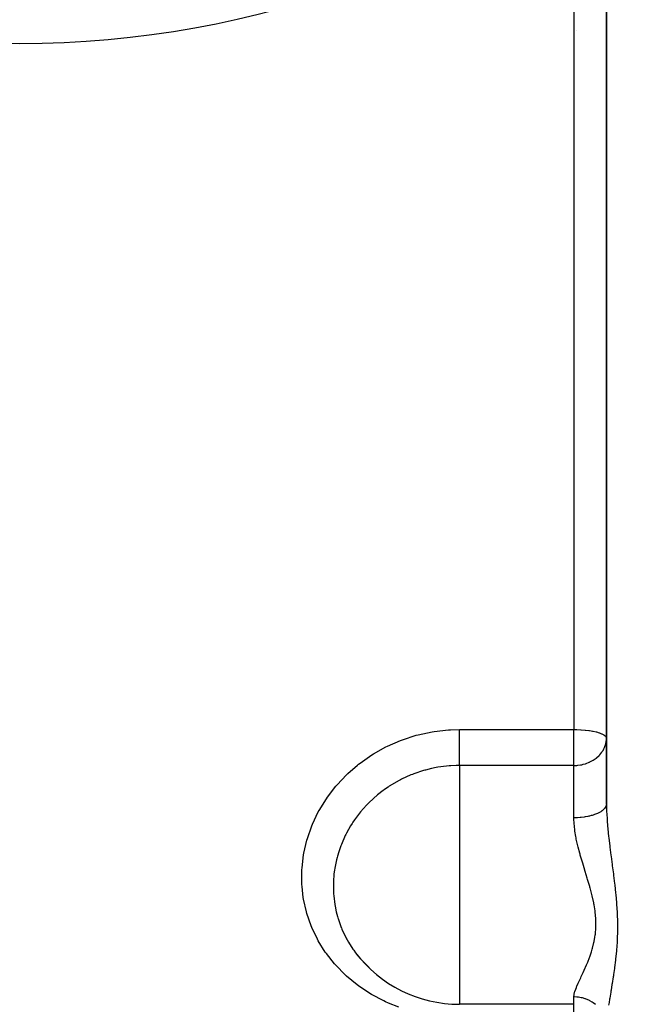
# Model space of a CAD drawing. Units: millimetres. Extents: x -345 to 575, y -396 to 396.
# Drawn here: x 485 to 522, y -38 to 22 of the extents above; entities that cross this region are included whole.
import ezdxf

# ---------------------------------------------------------------- set-up
doc = ezdxf.new("R2010")
doc.units = ezdxf.units.MM
doc.linetypes.add('DASHED', pattern=[9.652, 8.128, -1.524])
doc.layers.add('nevidi', color=4, linetype='DASHED')

msp = doc.modelspace()

# ---------------------------------------------------------------- linework, layer by layer
at = {"color": 2}
for p, q in [((521, 27.685), (521, 1)), ((521, 1), (521, 27.685)), ((519.188, 21.8), (519.189, 21.8)), ((519.188, 21.8), (519.189, 21.8)), ((521, 1), (521, -25.685)), ((521, -25.685), (521, 1)), ((521, -25.685), (521, -25.247)), ((521, -25.247), (521, -25.685)), ((519, -37.997), (511.984, -37.997))]:
    msp.add_line(p, q, dxfattribs=at)
msp.add_lwpolyline([(505.611, -34.833), (505.754, -35.015), (505.907, -35.196), (505.966, -35.263), (506.436, -35.742)], dxfattribs=at)
for centre, radius, start, end in [((485, 81), 60, 189.63772, 350.36228), ((511.984, -29.997), 8, 217.18669, 270)]:
    msp.add_arc(centre, radius, start, end, dxfattribs=at)
at = {"layer": 'nevidi', "color": 7, "linetype": 'Continuous'}
for p, q in [((519, 23.123), (519, 1)), ((519, 1), (519, -21.123)), ((511.984, -21.123), (519, -21.123)), ((519, -23.332), (519, -21.123)), ((519, -23.332), (511.984, -23.332)), ((511.984, -23.332), (511.984, -29.997)), ((519, -26.547), (519, -23.332)), ((511.984, -29.997), (511.984, -37.997)), ((519, -37.997), (519, -37.541)), ((519, -38.822), (519, -37.997))]:
    msp.add_line(p, q, dxfattribs=at)
for points in [[(508.256, -38.174), (507.635, -37.925), (507.449, -37.841), (507.343, -37.792), (506.587, -37.391), (506.489, -37.332), (505.787, -36.865), (505.696, -36.798), (505.049, -36.264), (504.966, -36.188), (504.387, -35.598), (504.315, -35.516), (503.812, -34.878), (503.749, -34.789), (503.32, -34.102), (503.268, -34.006), (502.92, -33.279), (502.88, -33.18), (502.619, -32.426), (502.59, -32.324), (502.417, -31.545), (502.399, -31.438), (502.323, -30.768), (502.315, -30.639), (502.309, -30.531), (502.315, -29.73), (502.322, -29.623), (502.417, -28.823), (502.435, -28.716), (502.621, -27.918), (502.652, -27.812), (502.924, -27.036), (502.966, -26.935), (503.321, -26.188), (503.374, -26.09), (503.813, -25.373), (503.878, -25.279), (504.394, -24.605), (504.468, -24.518), (505.053, -23.899), (505.136, -23.82), (505.723, -23.308), (505.789, -23.255), (505.881, -23.184), (506.597, -22.682), (506.696, -22.62), (507.458, -22.194), (507.563, -22.142), (508.369, -21.791), (508.481, -21.749), (509.328, -21.478), (509.444, -21.447), (510.309, -21.262), (510.427, -21.243), (511.309, -21.146), (511.428, -21.138), (511.984, -21.123)], [(511.984, -23.332), (511.984, -23.304), (511.984, -23.283), (511.984, -23.21), (511.984, -23.159), (511.984, -23.116), (511.984, -23.05), (511.984, -22.993), (511.984, -22.925), (511.984, -22.872), (511.984, -22.809), (511.984, -22.712), (511.984, -22.678), (511.984, -22.61), (511.984, -22.482), (511.984, -22.469), (511.984, -22.397), (511.984, -22.25), (511.984, -22.237), (511.984, -22.175), (511.984, -22.023), (511.984, -21.983), (511.984, -21.946), (511.984, -21.791), (511.984, -21.724), (511.984, -21.712), (511.984, -21.557), (511.984, -21.479), (511.984, -21.463), (511.984, -21.324), (511.984, -21.248), (511.984, -21.206), (511.984, -21.123)], [(519, -21.123), (519.181, -21.125), (519.188, -21.125), (519.436, -21.136), (519.453, -21.137), (519.686, -21.156), (519.709, -21.158), (519.925, -21.185), (519.953, -21.189), (520.065, -21.206), (520.15, -21.222), (520.18, -21.228), (520.358, -21.267), (520.385, -21.274), (520.543, -21.32), (520.566, -21.328), (520.701, -21.38), (520.718, -21.388), (520.829, -21.446), (520.84, -21.453), (520.856, -21.463), (520.923, -21.517), (520.928, -21.522), (520.981, -21.59), (520.982, -21.593), (521, -21.666)], [(519, -23.332), (519.1, -23.33), (519.188, -23.325), (519.249, -23.319), (519.407, -23.297), (519.453, -23.289), (519.485, -23.283), (519.574, -23.262), (519.709, -23.224), (519.751, -23.21), (519.94, -23.137), (519.953, -23.131), (519.984, -23.117), (520.143, -23.033), (520.18, -23.011), (520.31, -22.925), (520.361, -22.887), (520.385, -22.868), (520.557, -22.712), (520.566, -22.702), (520.584, -22.683), (520.718, -22.518), (520.744, -22.482), (520.791, -22.408), (520.84, -22.319), (520.879, -22.237), (520.928, -22.108), (520.943, -22.061), (520.963, -21.983), (520.982, -21.889), (520.999, -21.724), (521, -21.666)], [(511.984, -23.332), (511.778, -23.335), (511.444, -23.351), (511.349, -23.358), (511.18, -23.373), (510.644, -23.446), (510.558, -23.462), (510.551, -23.463), (510.263, -23.522), (509.896, -23.613), (509.86, -23.623), (509.768, -23.649), (509.171, -23.849), (509.093, -23.88), (509.004, -23.915), (508.424, -24.179), (508.363, -24.21), (508.359, -24.212), (508.28, -24.254), (507.675, -24.61), (507.596, -24.662), (507.435, -24.773), (507.217, -24.932), (507.028, -25.08), (506.955, -25.14), (506.439, -25.607), (506.392, -25.654), (506.373, -25.673), (506.28, -25.77), (505.912, -26.186), (505.854, -26.258), (505.541, -26.677), (505.448, -26.815), (505.397, -26.893), (505.301, -27.047), (505.054, -27.484), (505.012, -27.565), (504.975, -27.64), (504.736, -28.179), (504.703, -28.264), (504.571, -28.641), (504.494, -28.902), (504.47, -28.989), (504.435, -29.126), (504.33, -29.643), (504.327, -29.665), (504.316, -29.731), (504.281, -29.997)], [(521, -25.685), (521, -25.701), (520.989, -25.776), (520.982, -25.8), (520.98, -25.807), (520.947, -25.881), (520.93, -25.911), (520.928, -25.914), (520.877, -25.983), (520.851, -26.012), (520.84, -26.023), (520.777, -26.081), (520.743, -26.108), (520.719, -26.126), (520.65, -26.172), (520.609, -26.197), (520.566, -26.221), (520.499, -26.256), (520.45, -26.279), (520.385, -26.307), (520.324, -26.331), (520.27, -26.351), (520.18, -26.381), (520.13, -26.397), (520.07, -26.414), (519.953, -26.443), (519.918, -26.451), (519.853, -26.465), (519.709, -26.491), (519.692, -26.494), (519.624, -26.504), (519.455, -26.525), (519.452, -26.525), (519.385, -26.531), (519.212, -26.542), (519.188, -26.544), (519.141, -26.545), (519, -26.547)], [(521, -25.685), (521.006, -26.057), (521.008, -26.13), (521.018, -26.351), (521.032, -26.59), (521.037, -26.666), (521.072, -27.102), (521.075, -27.137), (521.082, -27.214), (521.131, -27.696), (521.14, -27.775), (521.16, -27.95), (521.198, -28.264), (521.207, -28.343), (521.27, -28.835), (521.281, -28.915), (521.282, -28.922), (521.346, -29.409), (521.356, -29.49), (521.421, -29.988), (521.432, -30.07), (521.434, -30.087), (521.494, -30.575), (521.504, -30.657), (521.56, -31.167), (521.568, -31.25), (521.614, -31.761), (521.615, -31.767), (521.621, -31.844), (521.653, -32.353), (521.657, -32.436), (521.674, -32.944), (521.675, -33.028), (521.674, -33.533), (521.673, -33.615), (521.665, -33.882), (521.654, -34.108), (521.65, -34.188), (521.616, -34.667), (521.615, -34.679), (521.609, -34.744), (521.562, -35.209), (521.553, -35.283), (521.496, -35.734), (521.487, -35.806), (521.434, -36.17), (521.424, -36.239), (521.413, -36.309), (521.348, -36.722), (521.337, -36.788), (521.282, -37.129), (521.272, -37.184), (521.262, -37.247), (521.2, -37.627), (521.19, -37.688), (521.16, -37.878), (521.133, -38.052)], [(519, -37.541), (519.012, -37.405), (519.017, -37.378), (519.019, -37.367), (519.065, -37.196), (519.076, -37.165), (519.153, -36.959), (519.167, -36.923), (519.181, -36.889), (519.267, -36.694), (519.284, -36.655), (519.4, -36.404), (519.419, -36.362), (519.453, -36.289), (519.545, -36.092), (519.566, -36.047), (519.696, -35.758), (519.717, -35.71), (519.775, -35.577), (519.847, -35.402), (519.868, -35.35), (519.993, -35.021), (520.012, -34.966), (520.078, -34.767), (520.124, -34.616), (520.14, -34.558), (520.232, -34.193), (520.244, -34.132), (520.291, -33.872), (520.309, -33.751), (520.317, -33.687), (520.349, -33.288), (520.352, -33.222), (520.352, -32.908), (520.348, -32.81), (520.345, -32.742), (520.306, -32.323), (520.298, -32.254), (520.24, -31.893), (520.228, -31.831), (520.215, -31.762), (520.12, -31.333), (520.102, -31.263), (519.992, -30.844), (519.988, -30.831), (519.968, -30.761), (519.843, -30.331), (519.822, -30.262), (519.691, -29.834), (519.675, -29.781), (519.67, -29.764), (519.54, -29.336), (519.519, -29.267), (519.395, -28.839), (519.376, -28.769), (519.362, -28.721), (519.262, -28.34), (519.245, -28.27), (519.149, -27.847), (519.136, -27.778), (519.117, -27.684), (519.063, -27.361), (519.054, -27.294), (519.011, -26.882), (519.007, -26.816), (519.002, -26.687), (519, -26.547)], [(504.281, -29.997), (504.266, -30.152), (504.253, -30.319), (504.249, -30.387), (504.244, -30.475), (504.248, -31.132), (504.254, -31.221), (504.262, -31.334), (504.33, -31.874), (504.345, -31.962), (504.422, -32.326), (504.492, -32.597), (504.517, -32.681), (504.533, -32.733), (504.727, -33.281), (504.733, -33.295), (504.767, -33.377), (505.053, -33.97), (505.096, -34.048), (505.173, -34.182), (505.446, -34.606), (505.497, -34.678), (505.611, -34.833)], [(520.324, -38.013), (520.183, -37.906), (520.18, -37.904), (520.129, -37.87), (519.975, -37.78), (519.953, -37.769), (519.918, -37.751), (519.753, -37.679), (519.709, -37.663), (519.692, -37.657), (519.519, -37.605), (519.455, -37.59), (519.453, -37.59), (519.277, -37.559), (519.212, -37.551), (519.188, -37.549), (519.031, -37.541), (519, -37.541)]]:
    msp.add_lwpolyline(points, dxfattribs=at)

doc.saveas('drawing.dxf')
